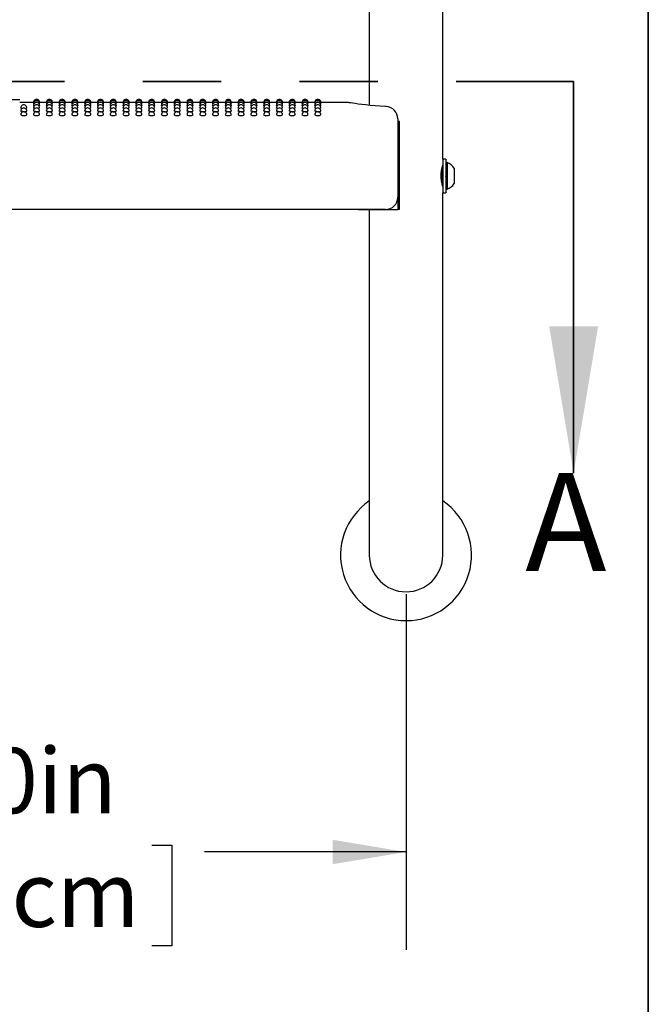
# Model space of a CAD drawing. Units: inches. Extents: x 0.4 to 8.5, y 0.1 to 10.6.
# Drawn here: x 7.2 to 8, y 4.7 to 5.9 of the extents above; entities that cross this region are included whole.
import ezdxf

# ---------------------------------------------------------------- set-up
doc = ezdxf.new("R2010")
doc.units = ezdxf.units.IN
doc.header["$MEASUREMENT"] = 0
doc.linetypes.add('PHANTOM', pattern=[0.5, 0.25, -0.05, 0.05, -0.05, 0.05, -0.05])
doc.layers.add('FORMAT', color=7, linetype='Continuous')
doc.styles.add('SLDTEXTSTYLE1', font='TXT', dxfattribs={"width": 0.7})
doc.dimstyles.new('SLDDIMSTYLE1', dxfattribs={"dimtxt": 0.080892, "dimasz": 0.09375, "dimexe": 0, "dimexo": 0.0625, "dimgap": 0.020223, "dimtad": 0, "dimlfac": 16, "dimrnd": 1e-09, "dimzin": 4, "dimdsep": 46, "dimtxsty": 'SLDTEXTSTYLE1', "dimsah": 1, "dimcen": 0.09, "dimadec": 0, "dimazin": 1, "dimtfac": 1, "dimtofl": 0, "dimtmove": 0, "dimatfit": 3, "dimfxl": 0, "dimfrac": 2, "dimtolj": 1, "dimtzin": 12, "dimarcsym": 0})

# ---------------------------------------------------------------- blocks, each defined once
blk = doc.blocks.new('SW_SYMBOL_MOD_CL')
at = {"layer": 'FORMAT', "color": 0, "char_height": 30.56, "attachment_point": 5, "style": 'SLDTEXTSTYLE1'}
for s, insert in [('C', (15.75, 23.62)), ('L', (23.62, 11.81))]:
    blk.add_mtext(s, dxfattribs=dict(at, insert=insert))
blk = doc.blocks.new('_D_2')
at = {"layer": 'FORMAT', "color": 7}
for p, q in [((6.4481, 5.175), (6.4481, 4.7209)), ((7.6981, 5.175), (7.6981, 4.7209)), ((6.9105, 4.8546), (6.8853, 4.8546)), ((6.8853, 4.8546), (6.8853, 4.7261)), ((7.3738, 4.8546), (7.399, 4.8546)), ((7.399, 4.8546), (7.399, 4.7261)), ((6.4481, 4.8459), (6.7052, 4.8459)), ((7.6981, 4.8459), (7.4409, 4.8459)), ((6.8853, 4.7261), (6.9105, 4.7261)), ((7.399, 4.7261), (7.3738, 4.7261))]:
    blk.add_line(p, q, dxfattribs=at)
for points in [[(6.4481, 4.8459), (6.5418, 4.8303), (6.5418, 4.8615)], [(7.6981, 4.8459), (7.6043, 4.8615), (7.6043, 4.8303)]]:
    blk.add_solid(points, dxfattribs=at)
at = {"layer": 'FORMAT', "color": 7, "xscale": 0.002727107086966242, "yscale": 0.002727107086966242, "zscale": 0.002727107086966242}
blk.add_blockref('SW_SYMBOL_MOD_CL', (6.722, 4.8834), dxfattribs=at)
at = {"layer": 'FORMAT', "color": 7, "char_height": 0.08333, "attachment_point": 1, "style": 'SLDTEXTSTYLE1'}
for s, insert in [('20.00in', (6.9441, 4.9788)), ('50.80cm', (6.9105, 4.8335))]:
    blk.add_mtext(s, dxfattribs=dict(at, insert=insert))

msp = doc.modelspace()

# ---------------------------------------------------------------- linework, layer by layer
at = {"color": 7, "linetype": 'Continuous', "lineweight": 25}
for p, q in [((7.74494, 5.73088), (7.74494, 6.43788)), ((7.65119, 6.41625), (7.65119, 5.7995)), ((7.22259, 5.80313), (7.20494, 5.80313)), ((7.22279, 5.80264), (7.22257, 5.80269)), ((7.23891, 5.80313), (7.23036, 5.80313)), ((7.2391, 5.80264), (7.23889, 5.80269)), ((7.25523, 5.80313), (7.24668, 5.80313)), ((7.25542, 5.80264), (7.25521, 5.80269)), ((7.27155, 5.80313), (7.26299, 5.80313)), ((7.27174, 5.80264), (7.27152, 5.80269)), ((7.28787, 5.80313), (7.27931, 5.80313)), ((7.28806, 5.80264), (7.28784, 5.80269)), ((7.30418, 5.80313), (7.29563, 5.80313)), ((7.30438, 5.80264), (7.30416, 5.80269)), ((7.3205, 5.80313), (7.31195, 5.80313)), ((7.32069, 5.80264), (7.32048, 5.80269)), ((7.33682, 5.80313), (7.32827, 5.80313)), ((7.33701, 5.80264), (7.3368, 5.80269)), ((7.35314, 5.80313), (7.34458, 5.80313)), ((7.35333, 5.80264), (7.35311, 5.80269)), ((7.36946, 5.80313), (7.3609, 5.80313)), ((7.36965, 5.80264), (7.36943, 5.80269)), ((7.38577, 5.80313), (7.37722, 5.80313)), ((7.38597, 5.80264), (7.38575, 5.80269)), ((7.40209, 5.80313), (7.39354, 5.80313)), ((7.40228, 5.80264), (7.40207, 5.80269)), ((7.41841, 5.80313), (7.40986, 5.80313)), ((7.4186, 5.80264), (7.41839, 5.80269)), ((7.43473, 5.80313), (7.42617, 5.80313)), ((7.43492, 5.80264), (7.4347, 5.80269)), ((7.45105, 5.80313), (7.44249, 5.80313)), ((7.45124, 5.80264), (7.45102, 5.80269)), ((7.46736, 5.80313), (7.45881, 5.80313)), ((7.46756, 5.80264), (7.46734, 5.80269)), ((7.48368, 5.80313), (7.47513, 5.80313)), ((7.48387, 5.80264), (7.48366, 5.80269)), ((7.5, 5.80313), (7.49145, 5.80313)), ((7.50019, 5.80264), (7.49998, 5.80269)), ((7.51632, 5.80313), (7.50776, 5.80313)), ((7.51651, 5.80264), (7.51629, 5.80269)), ((7.53264, 5.80313), (7.52408, 5.80313)), ((7.53283, 5.80264), (7.53261, 5.80269)), ((7.54895, 5.80313), (7.5404, 5.80313)), ((7.54915, 5.80264), (7.54893, 5.80269)), ((7.56527, 5.80313), (7.55672, 5.80313)), ((7.56546, 5.80264), (7.56525, 5.80269)), ((7.58159, 5.80313), (7.57304, 5.80313)), ((7.58178, 5.80264), (7.58157, 5.80269)), ((7.62212, 5.80313), (7.58935, 5.80313)), ((7.68752, 5.78223), (7.68752, 5.76678)), ((7.68754, 5.77875), (7.68754, 5.66625)), ((7.68971, 5.77875), (7.68754, 5.77875)), ((7.68971, 5.66625), (7.68971, 5.77875)), ((7.68752, 5.76678), (7.68752, 5.68203)), ((7.749, 5.73088), (7.74494, 5.73088)), ((7.74494, 5.73088), (7.74494, 5.70938)), ((7.749, 5.73088), (7.749, 5.70938)), ((7.75056, 5.72647), (7.749, 5.72647)), ((7.75056, 5.72647), (7.75056, 5.69228)), ((7.74385, 5.71683), (7.74361, 5.71725)), ((7.74423, 5.71689), (7.74382, 5.71689)), ((7.74494, 5.70938), (7.74494, 5.68788)), ((7.749, 5.70938), (7.749, 5.68788)), ((7.75938, 5.71914), (7.75938, 5.69961)), ((7.74427, 5.69965), (7.74494, 5.7008)), ((7.74494, 5.68788), (7.749, 5.68788)), ((7.74494, 5.475), (7.74494, 5.68788)), ((7.749, 5.69228), (7.75056, 5.69228)), ((7.67189, 5.66641), (6.47423, 5.66641)), ((7.63744, 5.66641), (7.63744, 5.66625)), ((7.63744, 5.66625), (7.68754, 5.66625)), ((7.65119, 5.66625), (7.65119, 5.475)), ((7.68971, 5.66625), (7.68754, 5.66625)), ((7.65119, 5.475), (7.65119, 5.225)), ((7.74494, 5.225), (7.74494, 5.475))]:
    msp.add_line(p, q, dxfattribs=at)
at = {"color": 7, "linetype": 'PHANTOM', "lineweight": 35}
msp.add_line((6.26191, 5.82978), (7.91197, 5.82978), dxfattribs=at)
at = {"color": 7, "linetype": 'Continuous', "lineweight": 35}
msp.add_line((7.91197, 5.82978), (7.91197, 5.32978), dxfattribs=at)
at = {"color": 7, "linetype": 'Continuous', "lineweight": 25, "flags": 128}
for points in [[(7.22323, 5.8012), (7.22287, 5.80125), (7.22257, 5.80137)], [(7.22371, 5.79882), (7.22287, 5.79899), (7.22257, 5.79917)], [(7.23038, 5.79918), (7.23009, 5.79899), (7.22925, 5.79883)], [(7.23038, 5.80137), (7.23038, 5.80137), (7.23008, 5.80125), (7.22973, 5.8012)], [(7.23954, 5.8012), (7.23918, 5.80125), (7.23889, 5.80137)], [(7.24003, 5.79882), (7.23919, 5.79899), (7.23889, 5.79917)], [(7.2467, 5.79918), (7.2464, 5.79899), (7.24557, 5.79883)], [(7.2467, 5.80137), (7.2467, 5.80137), (7.2464, 5.80125), (7.24605, 5.8012)], [(7.25586, 5.8012), (7.2555, 5.80125), (7.25521, 5.80137)], [(7.25635, 5.79882), (7.2555, 5.79899), (7.25521, 5.79917)], [(7.26302, 5.79918), (7.26272, 5.79899), (7.26189, 5.79883)], [(7.26302, 5.80137), (7.26302, 5.80137), (7.26272, 5.80125), (7.26237, 5.8012)], [(7.27218, 5.8012), (7.27182, 5.80125), (7.27152, 5.80137)], [(7.27267, 5.79882), (7.27182, 5.79899), (7.27152, 5.79917)], [(7.27934, 5.79918), (7.27904, 5.79899), (7.2782, 5.79883)], [(7.27934, 5.80137), (7.27934, 5.80137), (7.27904, 5.80125), (7.27868, 5.8012)], [(7.2885, 5.8012), (7.28814, 5.80125), (7.28784, 5.80137)], [(7.28898, 5.79882), (7.28814, 5.79899), (7.28784, 5.79917)], [(7.29565, 5.79918), (7.29536, 5.79899), (7.29452, 5.79883)], [(7.29565, 5.80137), (7.29565, 5.80137), (7.29536, 5.80125), (7.295, 5.8012)], [(7.30482, 5.8012), (7.30446, 5.80125), (7.30416, 5.80137)], [(7.3053, 5.79882), (7.30446, 5.79899), (7.30416, 5.79917)], [(7.31197, 5.79918), (7.31168, 5.79899), (7.31084, 5.79883)], [(7.31197, 5.80137), (7.31197, 5.80137), (7.31167, 5.80125), (7.31132, 5.8012)], [(7.32113, 5.8012), (7.32077, 5.80125), (7.32048, 5.80137)], [(7.32162, 5.79882), (7.32078, 5.79899), (7.32048, 5.79917)], [(7.32829, 5.79918), (7.32799, 5.79899), (7.32716, 5.79883)], [(7.32829, 5.80137), (7.32829, 5.80137), (7.32799, 5.80125), (7.32764, 5.8012)], [(7.33745, 5.8012), (7.33709, 5.80125), (7.3368, 5.80137)], [(7.33794, 5.79882), (7.33709, 5.79899), (7.3368, 5.79917)], [(7.34461, 5.79918), (7.34431, 5.79899), (7.34348, 5.79883)], [(7.34461, 5.80137), (7.34461, 5.80137), (7.34431, 5.80125), (7.34396, 5.8012)], [(7.35377, 5.8012), (7.35341, 5.80125), (7.35311, 5.80137)], [(7.35426, 5.79882), (7.35341, 5.79899), (7.35311, 5.79917)], [(7.36093, 5.79918), (7.36063, 5.79899), (7.35979, 5.79883)], [(7.36093, 5.80137), (7.36093, 5.80137), (7.36063, 5.80125), (7.36027, 5.8012)], [(7.37009, 5.8012), (7.36973, 5.80125), (7.36943, 5.80137)], [(7.37057, 5.79882), (7.36973, 5.79899), (7.36943, 5.79917)], [(7.37724, 5.79918), (7.37695, 5.79899), (7.37611, 5.79883)], [(7.37724, 5.80137), (7.37724, 5.80137), (7.37695, 5.80125), (7.37659, 5.8012)], [(7.38641, 5.8012), (7.38605, 5.80125), (7.38575, 5.80137)], [(7.38689, 5.79882), (7.38605, 5.79899), (7.38575, 5.79917)], [(7.39356, 5.79918), (7.39327, 5.79899), (7.39243, 5.79883)], [(7.39356, 5.80137), (7.39356, 5.80137), (7.39326, 5.80125), (7.39291, 5.8012)], [(7.40272, 5.8012), (7.40236, 5.80125), (7.40207, 5.80137)], [(7.40321, 5.79882), (7.40237, 5.79899), (7.40207, 5.79917)], [(7.40988, 5.79918), (7.40958, 5.79899), (7.40875, 5.79883)], [(7.40988, 5.80137), (7.40988, 5.80137), (7.40958, 5.80125), (7.40923, 5.8012)], [(7.41904, 5.8012), (7.41868, 5.80125), (7.41839, 5.80137)], [(7.41953, 5.79882), (7.41868, 5.79899), (7.41839, 5.79917)], [(7.4262, 5.79918), (7.4259, 5.79899), (7.42507, 5.79883)], [(7.4262, 5.80137), (7.4262, 5.80137), (7.4259, 5.80125), (7.42555, 5.8012)], [(7.43536, 5.8012), (7.435, 5.80125), (7.4347, 5.80137)], [(7.43585, 5.79882), (7.435, 5.79899), (7.4347, 5.79917)], [(7.44252, 5.79918), (7.44222, 5.79899), (7.44138, 5.79883)], [(7.44252, 5.80137), (7.44252, 5.80137), (7.44222, 5.80125), (7.44186, 5.8012)], [(7.45168, 5.8012), (7.45132, 5.80125), (7.45102, 5.80137)], [(7.45216, 5.79882), (7.45132, 5.79899), (7.45102, 5.79917)], [(7.45883, 5.79918), (7.45854, 5.79899), (7.4577, 5.79883)], [(7.45883, 5.80137), (7.45883, 5.80137), (7.45854, 5.80125), (7.45818, 5.8012)], [(7.468, 5.8012), (7.46764, 5.80125), (7.46734, 5.80137)], [(7.46848, 5.79882), (7.46764, 5.79899), (7.46734, 5.79917)], [(7.47515, 5.79918), (7.47486, 5.79899), (7.47402, 5.79883)], [(7.47515, 5.80137), (7.47515, 5.80137), (7.47485, 5.80125), (7.4745, 5.8012)], [(7.48431, 5.8012), (7.48395, 5.80125), (7.48366, 5.80137)], [(7.4848, 5.79882), (7.48396, 5.79899), (7.48366, 5.79917)], [(7.49147, 5.79918), (7.49117, 5.79899), (7.49034, 5.79883)], [(7.49147, 5.80137), (7.49147, 5.80137), (7.49117, 5.80125), (7.49082, 5.8012)], [(7.50063, 5.8012), (7.50027, 5.80125), (7.49998, 5.80137)], [(7.50112, 5.79882), (7.50027, 5.79899), (7.49998, 5.79917)], [(7.50779, 5.79918), (7.50749, 5.79899), (7.50666, 5.79883)], [(7.50779, 5.80137), (7.50779, 5.80137), (7.50749, 5.80125), (7.50714, 5.8012)], [(7.51695, 5.8012), (7.51659, 5.80125), (7.51629, 5.80137)], [(7.51744, 5.79882), (7.51659, 5.79899), (7.51629, 5.79917)], [(7.52411, 5.79918), (7.52381, 5.79899), (7.52297, 5.79883)], [(7.52411, 5.80137), (7.52411, 5.80137), (7.52381, 5.80125), (7.52345, 5.8012)], [(7.53327, 5.8012), (7.53291, 5.80125), (7.53261, 5.80137)], [(7.53375, 5.79882), (7.53291, 5.79899), (7.53261, 5.79917)], [(7.54042, 5.79918), (7.54013, 5.79899), (7.53929, 5.79883)], [(7.54042, 5.80137), (7.54042, 5.80137), (7.54013, 5.80125), (7.53977, 5.8012)], [(7.54959, 5.8012), (7.54923, 5.80125), (7.54893, 5.80137)], [(7.55007, 5.79882), (7.54923, 5.79899), (7.54893, 5.79917)], [(7.55674, 5.79918), (7.55645, 5.79899), (7.55561, 5.79883)], [(7.55674, 5.80137), (7.55674, 5.80137), (7.55644, 5.80125), (7.55609, 5.8012)], [(7.5659, 5.8012), (7.56554, 5.80125), (7.56525, 5.80137)], [(7.56639, 5.79882), (7.56555, 5.79899), (7.56525, 5.79917)], [(7.57306, 5.79918), (7.57276, 5.79899), (7.57193, 5.79883)], [(7.57306, 5.80137), (7.57306, 5.80137), (7.57276, 5.80125), (7.57241, 5.8012)], [(7.58222, 5.8012), (7.58186, 5.80125), (7.58157, 5.80137)], [(7.58271, 5.79882), (7.58186, 5.79899), (7.58157, 5.79917)], [(7.58938, 5.79918), (7.58908, 5.79899), (7.58825, 5.79883)], [(7.58938, 5.80137), (7.58908, 5.80125), (7.58873, 5.8012)], [(7.67275, 5.79783), (7.67184, 5.79788), (7.66506, 5.79831), (7.65855, 5.79881), (7.65245, 5.79937), (7.64686, 5.79994), (7.64173, 5.80053), (7.63717, 5.8011), (7.63322, 5.80163), (7.62997, 5.80209), (7.62745, 5.80246), (7.62567, 5.80273), (7.62463, 5.80289), (7.62434, 5.80293), (7.62423, 5.80295), (7.62407, 5.80297), (7.62392, 5.803), (7.6237, 5.80302), (7.62307, 5.80308), (7.62212, 5.80311)], [(7.20828, 5.79553), (7.2074, 5.79563), (7.20655, 5.79585), (7.20625, 5.7961), (7.20626, 5.7961)], [(7.21016, 5.79133), (7.20867, 5.7914), (7.2074, 5.79158), (7.20655, 5.79184), (7.20625, 5.79216), (7.20625, 5.79216)], [(7.2246, 5.79553), (7.22372, 5.79563), (7.22287, 5.79585), (7.22257, 5.7961), (7.22257, 5.7961)], [(7.22648, 5.79133), (7.22498, 5.7914), (7.22372, 5.79158), (7.22287, 5.79184), (7.22257, 5.79216), (7.22257, 5.79216)], [(7.24092, 5.79553), (7.24004, 5.79563), (7.23919, 5.79585), (7.23889, 5.7961), (7.23889, 5.7961)], [(7.24279, 5.79133), (7.2413, 5.7914), (7.24004, 5.79158), (7.23919, 5.79184), (7.23889, 5.79216), (7.23889, 5.79216)], [(7.25724, 5.79553), (7.25635, 5.79563), (7.25551, 5.79585), (7.25521, 5.7961), (7.25521, 5.7961)], [(7.25911, 5.79133), (7.25762, 5.7914), (7.25635, 5.79158), (7.25551, 5.79184), (7.25521, 5.79216), (7.25521, 5.79216)], [(7.27356, 5.79553), (7.27267, 5.79563), (7.27182, 5.79585), (7.27152, 5.7961), (7.27153, 5.7961)], [(7.27543, 5.79133), (7.27394, 5.7914), (7.27267, 5.79158), (7.27182, 5.79184), (7.27152, 5.79216), (7.27153, 5.79216)], [(7.28987, 5.79553), (7.28899, 5.79563), (7.28814, 5.79585), (7.28784, 5.7961), (7.28785, 5.7961)], [(7.29175, 5.79133), (7.29026, 5.7914), (7.28899, 5.79158), (7.28814, 5.79184), (7.28784, 5.79216), (7.28784, 5.79216)], [(7.30619, 5.79553), (7.30531, 5.79563), (7.30446, 5.79585), (7.30416, 5.7961), (7.30416, 5.7961)], [(7.30807, 5.79133), (7.30657, 5.7914), (7.30531, 5.79158), (7.30446, 5.79184), (7.30416, 5.79216), (7.30416, 5.79216)], [(7.32251, 5.79553), (7.32163, 5.79563), (7.32078, 5.79585), (7.32048, 5.7961), (7.32048, 5.7961)], [(7.32438, 5.79133), (7.32289, 5.7914), (7.32163, 5.79158), (7.32078, 5.79184), (7.32048, 5.79216), (7.32048, 5.79216)], [(7.33883, 5.79553), (7.33794, 5.79563), (7.3371, 5.79585), (7.3368, 5.7961), (7.3368, 5.7961)], [(7.3407, 5.79133), (7.33921, 5.7914), (7.33794, 5.79158), (7.3371, 5.79184), (7.3368, 5.79216), (7.3368, 5.79216)], [(7.35515, 5.79553), (7.35426, 5.79563), (7.35341, 5.79585), (7.35311, 5.7961), (7.35312, 5.7961)], [(7.35702, 5.79133), (7.35553, 5.7914), (7.35426, 5.79158), (7.35341, 5.79184), (7.35311, 5.79216), (7.35312, 5.79216)], [(7.37146, 5.79553), (7.37058, 5.79563), (7.36973, 5.79585), (7.36943, 5.7961), (7.36944, 5.7961)], [(7.37334, 5.79133), (7.37185, 5.7914), (7.37058, 5.79158), (7.36973, 5.79184), (7.36943, 5.79216), (7.36943, 5.79216)], [(7.38778, 5.79553), (7.3869, 5.79563), (7.38605, 5.79585), (7.38575, 5.7961), (7.38575, 5.7961)], [(7.38966, 5.79133), (7.38816, 5.7914), (7.3869, 5.79158), (7.38605, 5.79184), (7.38575, 5.79216), (7.38575, 5.79216)], [(7.4041, 5.79553), (7.40322, 5.79563), (7.40237, 5.79585), (7.40207, 5.7961), (7.40207, 5.7961)], [(7.40597, 5.79133), (7.40448, 5.7914), (7.40322, 5.79158), (7.40237, 5.79184), (7.40207, 5.79216), (7.40207, 5.79216)], [(7.42042, 5.79553), (7.41953, 5.79563), (7.41869, 5.79585), (7.41839, 5.7961), (7.41839, 5.7961)], [(7.42229, 5.79133), (7.4208, 5.7914), (7.41953, 5.79158), (7.41869, 5.79184), (7.41839, 5.79216), (7.41839, 5.79216)], [(7.43674, 5.79553), (7.43585, 5.79563), (7.435, 5.79585), (7.4347, 5.7961), (7.43471, 5.7961)], [(7.43861, 5.79133), (7.43712, 5.7914), (7.43585, 5.79158), (7.435, 5.79184), (7.4347, 5.79216), (7.43471, 5.79216)], [(7.45305, 5.79553), (7.45217, 5.79563), (7.45132, 5.79585), (7.45102, 5.7961), (7.45103, 5.7961)], [(7.45493, 5.79133), (7.45344, 5.7914), (7.45217, 5.79158), (7.45132, 5.79184), (7.45102, 5.79216), (7.45102, 5.79216)], [(7.46937, 5.79553), (7.46849, 5.79563), (7.46764, 5.79585), (7.46734, 5.7961), (7.46734, 5.7961)], [(7.47125, 5.79133), (7.46975, 5.7914), (7.46849, 5.79158), (7.46764, 5.79184), (7.46734, 5.79216), (7.46734, 5.79216)], [(7.48569, 5.79553), (7.48481, 5.79563), (7.48396, 5.79585), (7.48366, 5.7961), (7.48366, 5.7961)], [(7.48756, 5.79133), (7.48607, 5.7914), (7.48481, 5.79158), (7.48396, 5.79184), (7.48366, 5.79216), (7.48366, 5.79216)], [(7.50201, 5.79553), (7.50112, 5.79563), (7.50028, 5.79585), (7.49998, 5.7961), (7.49998, 5.7961)], [(7.50388, 5.79133), (7.50239, 5.7914), (7.50112, 5.79158), (7.50028, 5.79184), (7.49998, 5.79216), (7.49998, 5.79216)], [(7.51833, 5.79553), (7.51744, 5.79563), (7.51659, 5.79585), (7.51629, 5.7961), (7.5163, 5.7961)], [(7.5202, 5.79133), (7.51871, 5.7914), (7.51744, 5.79158), (7.51659, 5.79184), (7.51629, 5.79216), (7.5163, 5.79216)], [(7.53464, 5.79553), (7.53376, 5.79563), (7.53291, 5.79585), (7.53261, 5.7961), (7.53262, 5.7961)], [(7.53652, 5.79133), (7.53503, 5.7914), (7.53376, 5.79158), (7.53291, 5.79184), (7.53261, 5.79216), (7.53261, 5.79216)], [(7.55096, 5.79553), (7.55008, 5.79563), (7.54923, 5.79585), (7.54893, 5.7961), (7.54893, 5.7961)], [(7.55284, 5.79133), (7.55134, 5.7914), (7.55008, 5.79158), (7.54923, 5.79184), (7.54893, 5.79216), (7.54893, 5.79216)], [(7.56728, 5.79553), (7.5664, 5.79563), (7.56555, 5.79585), (7.56525, 5.7961), (7.56525, 5.7961)], [(7.56915, 5.79133), (7.56766, 5.7914), (7.5664, 5.79158), (7.56555, 5.79184), (7.56525, 5.79216), (7.56525, 5.79216)], [(7.5836, 5.79553), (7.58271, 5.79563), (7.58187, 5.79585), (7.58157, 5.7961), (7.58157, 5.7961)], [(7.58547, 5.79133), (7.58398, 5.7914), (7.58271, 5.79158), (7.58187, 5.79184), (7.58157, 5.79216), (7.58157, 5.79216)], [(7.74489, 5.69586), (7.74492, 5.69577), (7.74461, 5.69689), (7.74401, 5.69933), (7.74336, 5.70297), (7.74294, 5.70739), (7.74297, 5.71189), (7.74339, 5.71601), (7.74403, 5.71951), (7.74464, 5.722), (7.74493, 5.72303), (7.74491, 5.72295)], [(7.74494, 5.71816), (7.74484, 5.71799), (7.74418, 5.71685)]]:
    msp.add_lwpolyline(points, dxfattribs=at)
at = {"color": 7, "linetype": 'Continuous', "lineweight": 25}
for centre, radius, start, end in [((7.1705, 2.95705), 2.84953, 89.30749, 91.02278), ((7.21016, 5.7961), 0.00391, 0, 180.0047), ((7.22648, 5.80313), 0.00391, 0, 180.02634), ((7.22648, 5.80269), 0.00391, 0, 180.03015), ((7.22648, 5.80137), 0.00391, 0, 180.03577), ((7.22648, 5.79918), 0.00391, 0, 180.04215), ((7.22648, 5.7961), 0.00391, 0, 180.0047), ((7.24279, 5.80313), 0.00391, 0, 180.02634), ((7.24279, 5.80269), 0.00391, 0, 180.03015), ((7.24279, 5.80137), 0.00391, 0, 180.03577), ((7.24279, 5.79918), 0.00391, 0, 180.04215), ((7.24279, 5.7961), 0.00391, 0, 180.0047), ((7.25911, 5.80313), 0.00391, 0, 180.02634), ((7.25911, 5.80269), 0.00391, 0, 180.03015), ((7.25911, 5.80137), 0.00391, 0, 180.03577), ((7.25911, 5.79918), 0.00391, 0, 180.04215), ((7.25911, 5.7961), 0.00391, 0, 180.0047), ((7.27543, 5.80313), 0.00391, 0, 180.02634), ((7.27543, 5.80269), 0.00391, 0, 180.03015), ((7.27543, 5.80137), 0.00391, 0, 180.03577), ((7.27543, 5.79918), 0.00391, 0, 180.04215), ((7.27543, 5.7961), 0.00391, 0, 180.0047), ((7.29175, 5.80313), 0.00391, 0, 180.02634), ((7.29175, 5.80269), 0.00391, 0, 180.03015), ((7.29175, 5.80137), 0.00391, 0, 180.03577), ((7.29175, 5.79918), 0.00391, 0, 180.04215), ((7.29175, 5.7961), 0.00391, 0, 180.0047), ((7.30807, 5.80313), 0.00391, 0, 180.02634), ((7.30807, 5.80269), 0.00391, 0, 180.03015), ((7.30807, 5.80137), 0.00391, 0, 180.03577), ((7.30807, 5.79918), 0.00391, 0, 180.04215), ((7.30807, 5.7961), 0.00391, 0, 180.0047), ((7.32438, 5.80313), 0.00391, 0, 180.02634), ((7.32438, 5.80269), 0.00391, 0, 180.03015), ((7.32438, 5.80137), 0.00391, 0, 180.03577), ((7.32438, 5.79918), 0.00391, 0, 180.04215), ((7.32438, 5.7961), 0.00391, 0, 180.0047), ((7.3407, 5.80313), 0.00391, 0, 180.02634), ((7.3407, 5.80269), 0.00391, 0, 180.03015), ((7.3407, 5.80137), 0.00391, 0, 180.03577), ((7.3407, 5.79918), 0.00391, 0, 180.04215), ((7.3407, 5.7961), 0.00391, 0, 180.0047), ((7.35702, 5.80313), 0.00391, 0, 180.02634), ((7.35702, 5.80269), 0.00391, 0, 180.03015), ((7.35702, 5.80137), 0.00391, 0, 180.03577), ((7.35702, 5.79918), 0.00391, 0, 180.04215), ((7.35702, 5.7961), 0.00391, 0, 180.0047), ((7.37334, 5.80313), 0.00391, 0, 180.02634), ((7.37334, 5.80269), 0.00391, 0, 180.03015), ((7.37334, 5.80137), 0.00391, 0, 180.03577), ((7.37334, 5.79918), 0.00391, 0, 180.04215), ((7.37334, 5.7961), 0.00391, 0, 180.0047), ((7.38966, 5.80313), 0.00391, 0, 180.02634), ((7.38966, 5.80269), 0.00391, 0, 180.03015), ((7.38966, 5.80137), 0.00391, 0, 180.03577), ((7.38966, 5.79918), 0.00391, 0, 180.04215), ((7.38966, 5.7961), 0.00391, 0, 180.0047), ((7.40597, 5.80313), 0.00391, 0, 180.02634), ((7.40597, 5.80269), 0.00391, 0, 180.03015), ((7.40597, 5.80137), 0.00391, 0, 180.03577), ((7.40597, 5.79918), 0.00391, 0, 180.04215), ((7.40597, 5.7961), 0.00391, 0, 180.0047), ((7.42229, 5.80313), 0.00391, 0, 180.02634), ((7.42229, 5.80269), 0.00391, 0, 180.03015), ((7.42229, 5.80137), 0.00391, 0, 180.03577), ((7.42229, 5.79918), 0.00391, 0, 180.04215), ((7.42229, 5.7961), 0.00391, 0, 180.0047), ((7.43861, 5.80313), 0.00391, 0, 180.02634), ((7.43861, 5.80269), 0.00391, 0, 180.03015), ((7.43861, 5.80137), 0.00391, 0, 180.03577), ((7.43861, 5.79918), 0.00391, 0, 180.04215), ((7.43861, 5.7961), 0.00391, 0, 180.0047), ((7.45493, 5.80313), 0.00391, 0, 180.02634), ((7.45493, 5.80269), 0.00391, 0, 180.03015), ((7.45493, 5.80137), 0.00391, 0, 180.03577), ((7.45493, 5.79918), 0.00391, 0, 180.04215), ((7.45493, 5.7961), 0.00391, 0, 180.0047), ((7.47125, 5.80313), 0.00391, 0, 180.02634), ((7.47125, 5.80269), 0.00391, 0, 180.03015), ((7.47125, 5.80137), 0.00391, 0, 180.03577), ((7.47125, 5.79918), 0.00391, 0, 180.04215), ((7.47125, 5.7961), 0.00391, 0, 180.0047), ((7.48756, 5.80313), 0.00391, 0, 180.02634), ((7.48756, 5.80269), 0.00391, 0, 180.03015), ((7.48756, 5.80137), 0.00391, 0, 180.03577), ((7.48756, 5.79918), 0.00391, 0, 180.04215), ((7.48756, 5.7961), 0.00391, 0, 180.0047), ((7.50388, 5.80313), 0.00391, 0, 180.02634), ((7.50388, 5.80269), 0.00391, 0, 180.03015), ((7.50388, 5.80137), 0.00391, 0, 180.03577), ((7.50388, 5.79918), 0.00391, 0, 180.04215), ((7.50388, 5.7961), 0.00391, 0, 180.0047), ((7.5202, 5.80313), 0.00391, 0, 180.02634), ((7.5202, 5.80269), 0.00391, 0, 180.03015), ((7.5202, 5.80137), 0.00391, 0, 180.03577), ((7.5202, 5.79918), 0.00391, 0, 180.04215), ((7.5202, 5.7961), 0.00391, 0, 180.0047), ((7.53652, 5.80313), 0.00391, 0, 180.02634), ((7.53652, 5.80269), 0.00391, 0, 180.03015), ((7.53652, 5.80137), 0.00391, 0, 180.03577), ((7.53652, 5.79918), 0.00391, 0, 180.04215), ((7.53652, 5.7961), 0.00391, 0, 180.0047), ((7.55284, 5.80313), 0.00391, 0, 180.02634), ((7.55284, 5.80269), 0.00391, 0, 180.03015), ((7.55284, 5.80137), 0.00391, 0, 180.03577), ((7.55284, 5.79918), 0.00391, 0, 180.04215), ((7.55284, 5.7961), 0.00391, 0, 180.0047), ((7.56915, 5.80313), 0.00391, 0, 180.02634), ((7.56915, 5.80269), 0.00391, 0, 180.03015), ((7.56915, 5.80137), 0.00391, 0, 180.03577), ((7.56915, 5.79918), 0.00391, 0, 180.04215), ((7.56915, 5.7961), 0.00391, 0, 180.0047), ((7.58547, 5.80313), 0.00391, 0, 180.02638), ((7.58547, 5.80269), 0.00391, 0, 180.03018), ((7.58547, 5.80137), 0.00391, 0, 180.03664), ((7.58547, 5.79918), 0.00391, 0, 180.04215), ((7.58547, 5.7961), 0.00391, 0, 180.0047), ((7.67189, 5.78223), 0.01563, 0, 86.89335), ((7.21016, 5.79216), 0.00391, 0, 180.00148), ((7.21016, 5.78735), 0.00391, 0, 180.06166), ((7.20925, 5.79102), 0.00474, 230.71401, 281.03426), ((7.21109, 5.79659), 0.00534, 259.99207, 303.89893), ((7.21107, 5.791), 0.00472, 258.91085, 309.40204), ((7.21227, 5.79854), 0.00303, 264.76953, 306.28001), ((7.22648, 5.79216), 0.00391, 0, 180.00148), ((7.22648, 5.78735), 0.00391, 0, 180.06166), ((7.22557, 5.79102), 0.00474, 230.71401, 281.03426), ((7.2274, 5.79659), 0.00534, 259.99207, 303.89893), ((7.22738, 5.791), 0.00472, 258.91085, 309.40204), ((7.22859, 5.79854), 0.00303, 264.76953, 306.28001), ((7.24279, 5.79216), 0.00391, 0, 180.00148), ((7.24279, 5.78735), 0.00391, 0, 180.06166), ((7.24189, 5.79102), 0.00474, 230.71401, 281.03426), ((7.24372, 5.79659), 0.00534, 259.99207, 303.89893), ((7.2437, 5.791), 0.00472, 258.91085, 309.40204), ((7.24491, 5.79854), 0.00303, 264.76953, 306.28001), ((7.25911, 5.79216), 0.00391, 0, 180.00148), ((7.25911, 5.78735), 0.00391, 0, 180.06166), ((7.25821, 5.79102), 0.00474, 230.71401, 281.03426), ((7.26004, 5.79659), 0.00534, 259.99207, 303.89893), ((7.26002, 5.791), 0.00472, 258.91085, 309.40204), ((7.26122, 5.79854), 0.00303, 264.76953, 306.28001), ((7.27543, 5.79216), 0.00391, 0, 180.00148), ((7.27543, 5.78735), 0.00391, 0, 180.06166), ((7.27452, 5.79102), 0.00474, 230.71401, 281.03426), ((7.27636, 5.79659), 0.00534, 259.99207, 303.89893), ((7.27634, 5.791), 0.00472, 258.91085, 309.40204), ((7.27754, 5.79854), 0.00303, 264.76953, 306.28001), ((7.29175, 5.79216), 0.00391, 0, 180.00148), ((7.29175, 5.78735), 0.00391, 0, 180.06166), ((7.29084, 5.79102), 0.00474, 230.71401, 281.03426), ((7.29268, 5.79659), 0.00534, 259.99207, 303.89893), ((7.29266, 5.791), 0.00472, 258.91085, 309.40204), ((7.29386, 5.79854), 0.00303, 264.76953, 306.28001), ((7.30807, 5.79216), 0.00391, 0, 180.00148), ((7.30807, 5.78735), 0.00391, 0, 180.06166), ((7.30716, 5.79102), 0.00474, 230.71401, 281.03426), ((7.30899, 5.79659), 0.00534, 259.99207, 303.89893), ((7.30897, 5.791), 0.00472, 258.91085, 309.40204), ((7.31018, 5.79854), 0.00303, 264.76953, 306.28001), ((7.32438, 5.79216), 0.00391, 0, 180.00148), ((7.32438, 5.78735), 0.00391, 0, 180.06166), ((7.32348, 5.79102), 0.00474, 230.71401, 281.03426), ((7.32531, 5.79659), 0.00534, 259.99207, 303.89893), ((7.32529, 5.791), 0.00472, 258.91085, 309.40204), ((7.3265, 5.79854), 0.00303, 264.76953, 306.28001), ((7.3407, 5.79216), 0.00391, 0, 180.00148), ((7.3407, 5.78735), 0.00391, 0, 180.06166), ((7.3398, 5.79102), 0.00474, 230.71401, 281.03426), ((7.34163, 5.79659), 0.00534, 259.99207, 303.89893), ((7.34161, 5.791), 0.00472, 258.91085, 309.40204), ((7.34281, 5.79854), 0.00303, 264.76953, 306.28001), ((7.35702, 5.79216), 0.00391, 0, 180.00148), ((7.35702, 5.78735), 0.00391, 0, 180.06166), ((7.35611, 5.79102), 0.00474, 230.71401, 281.03426), ((7.35795, 5.79659), 0.00534, 259.99207, 303.89893), ((7.35793, 5.791), 0.00472, 258.91085, 309.40204), ((7.35913, 5.79854), 0.00303, 264.76953, 306.28001), ((7.37334, 5.79216), 0.00391, 0, 180.00148), ((7.37334, 5.78735), 0.00391, 0, 180.06166), ((7.37243, 5.79102), 0.00474, 230.71401, 281.03426), ((7.37427, 5.79659), 0.00534, 259.99207, 303.89893), ((7.37425, 5.791), 0.00472, 258.91085, 309.40204), ((7.37545, 5.79854), 0.00303, 264.76953, 306.28001), ((7.38966, 5.79216), 0.00391, 0, 180.00148), ((7.38966, 5.78735), 0.00391, 0, 180.06166), ((7.38875, 5.79102), 0.00474, 230.71401, 281.03426), ((7.39058, 5.79659), 0.00534, 259.99207, 303.89893), ((7.39056, 5.791), 0.00472, 258.91085, 309.40204), ((7.39177, 5.79854), 0.00303, 264.76953, 306.28001), ((7.40597, 5.79216), 0.00391, 0, 180.00148), ((7.40597, 5.78735), 0.00391, 0, 180.06166), ((7.40507, 5.79102), 0.00474, 230.71401, 281.03426), ((7.4069, 5.79659), 0.00534, 259.99207, 303.89893), ((7.40688, 5.791), 0.00472, 258.91085, 309.40204), ((7.40809, 5.79854), 0.00303, 264.76953, 306.28001), ((7.42229, 5.79216), 0.00391, 0, 180.00148), ((7.42229, 5.78735), 0.00391, 0, 180.06166), ((7.42139, 5.79102), 0.00474, 230.71401, 281.03426), ((7.42322, 5.79659), 0.00534, 259.99207, 303.89893), ((7.4232, 5.791), 0.00472, 258.91085, 309.40204), ((7.4244, 5.79854), 0.00303, 264.76953, 306.28001), ((7.43861, 5.79216), 0.00391, 0, 180.00148), ((7.43861, 5.78735), 0.00391, 0, 180.06166), ((7.4377, 5.79102), 0.00474, 230.71401, 281.03426), ((7.43954, 5.79659), 0.00534, 259.99207, 303.89893), ((7.43952, 5.791), 0.00472, 258.91085, 309.40204), ((7.44072, 5.79854), 0.00303, 264.76953, 306.28001), ((7.45493, 5.79216), 0.00391, 0, 180.00148), ((7.45493, 5.78735), 0.00391, 0, 180.06166), ((7.45402, 5.79102), 0.00474, 230.71401, 281.03426), ((7.45586, 5.79659), 0.00534, 259.99207, 303.89893), ((7.45584, 5.791), 0.00472, 258.91085, 309.40204), ((7.45704, 5.79854), 0.00303, 264.76953, 306.28001), ((7.47125, 5.79216), 0.00391, 0, 180.00148), ((7.47125, 5.78735), 0.00391, 0, 180.06166), ((7.47034, 5.79102), 0.00474, 230.71401, 281.03426), ((7.47217, 5.79659), 0.00534, 259.99207, 303.89893), ((7.47215, 5.791), 0.00472, 258.91085, 309.40204), ((7.47336, 5.79854), 0.00303, 264.76953, 306.28001), ((7.48756, 5.79216), 0.00391, 0, 180.00148), ((7.48756, 5.78735), 0.00391, 0, 180.06166), ((7.48666, 5.79102), 0.00474, 230.71401, 281.03426), ((7.48849, 5.79659), 0.00534, 259.99207, 303.89893), ((7.48847, 5.791), 0.00472, 258.91085, 309.40204), ((7.48968, 5.79854), 0.00303, 264.76953, 306.28001), ((7.50388, 5.79216), 0.00391, 0, 180.00148), ((7.50388, 5.78735), 0.00391, 0, 180.06166), ((7.50298, 5.79102), 0.00474, 230.71401, 281.03426), ((7.50481, 5.79659), 0.00534, 259.99207, 303.89893), ((7.50479, 5.791), 0.00472, 258.91085, 309.40204), ((7.50599, 5.79854), 0.00303, 264.76953, 306.28001), ((7.5202, 5.79216), 0.00391, 0, 180.00148), ((7.5202, 5.78735), 0.00391, 0, 180.06166), ((7.51929, 5.79102), 0.00474, 230.71401, 281.03426), ((7.52113, 5.79659), 0.00534, 259.99207, 303.89893), ((7.52111, 5.791), 0.00472, 258.91085, 309.40204), ((7.52231, 5.79854), 0.00303, 264.76953, 306.28001), ((7.53652, 5.79216), 0.00391, 0, 180.00148), ((7.53652, 5.78735), 0.00391, 0, 180.06166), ((7.53561, 5.79102), 0.00474, 230.71401, 281.03426), ((7.53745, 5.79659), 0.00534, 259.99207, 303.89893), ((7.53743, 5.791), 0.00472, 258.91085, 309.40204), ((7.53863, 5.79854), 0.00303, 264.76953, 306.28001), ((7.55284, 5.79216), 0.00391, 0, 180.00148), ((7.55284, 5.78735), 0.00391, 0, 180.06166), ((7.55193, 5.79102), 0.00474, 230.71401, 281.03426), ((7.55376, 5.79659), 0.00534, 259.99207, 303.89893), ((7.55374, 5.791), 0.00472, 258.91085, 309.40204), ((7.55495, 5.79854), 0.00303, 264.76953, 306.28001), ((7.56915, 5.79216), 0.00391, 0, 180.00148), ((7.56915, 5.78735), 0.00391, 0, 180.06166), ((7.56825, 5.79102), 0.00474, 230.71401, 281.03426), ((7.57008, 5.79659), 0.00534, 259.99207, 303.89893), ((7.57006, 5.791), 0.00472, 258.91085, 309.40204), ((7.57127, 5.79854), 0.00303, 264.76953, 306.28001), ((7.58547, 5.79216), 0.00391, 0, 180.00148), ((7.58547, 5.78735), 0.00391, 0, 180.06166), ((7.58457, 5.79102), 0.00474, 230.71401, 281.03426), ((7.5864, 5.79659), 0.00534, 259.99207, 303.89893), ((7.58638, 5.791), 0.00472, 258.91085, 309.40204), ((7.58758, 5.79854), 0.00303, 264.76953, 306.28001), ((7.74381, 5.70938), 0.01838, 32.09782, 68.45099), ((7.88152, 5.71775), 0.13847, 181.80764, 187.46182), ((7.64718, 5.70165), 0.09784, 2.42263, 8.86545), ((7.71464, 5.7097), 0.03042, 0.19818, 13.45707), ((7.9763, 5.725), 0.22826, 184.02469, 185.27271), ((7.74381, 5.70938), 0.01838, 291.54901, 327.90218), ((7.67189, 5.68203), 0.01563, 270, 0), ((7.69806, 5.225), 0.08361, 124.10004, 55.89996), ((7.69806, 5.225), 0.04688, 180, 270), ((7.69806, 5.225), 0.04688, 180, 360), ((7.69806, 5.225), 0.04688, 270, 0)]:
    msp.add_arc(centre, radius, start, end, dxfattribs=at)
at = {"color": 7, "linetype": 'Continuous', "lineweight": 35}
msp.add_solid([(7.91197, 5.32978), (7.94322, 5.51728), (7.88072, 5.51728)], dxfattribs=at)
at = {"layer": 'FORMAT', "lineweight": 35}
msp.add_line((8.00729, 0.39207), (8.00729, 10.57957), dxfattribs=at)

# ---------------------------------------------------------------- texts
at = {"color": 7, "linetype": 'Continuous', "insert": (7.85028, 5.32978), "char_height": 0.125, "attachment_point": 1, "style": 'SLDTEXTSTYLE1'}
msp.add_mtext('A', dxfattribs=at)

# ---------------------------------------------------------------- dimensions: what is measured, and where the dimension line sits
at = {"layer": 'FORMAT', "color": 7}
dim = msp.add_linear_dim(base=(7.69806, 4.84591), p1=(6.44806, 5.225), p2=(7.69806, 5.225), text='{\\fGDT;q}<>', dimstyle='SLDDIMSTYLE1', dxfattribs=at)
dim.commit()
dim.dimension.update_dxf_attribs({"geometry": '_D_2', "text_midpoint": (7.07306, 4.84591), "dimtype": 160})

doc.saveas('drawing.dxf')
